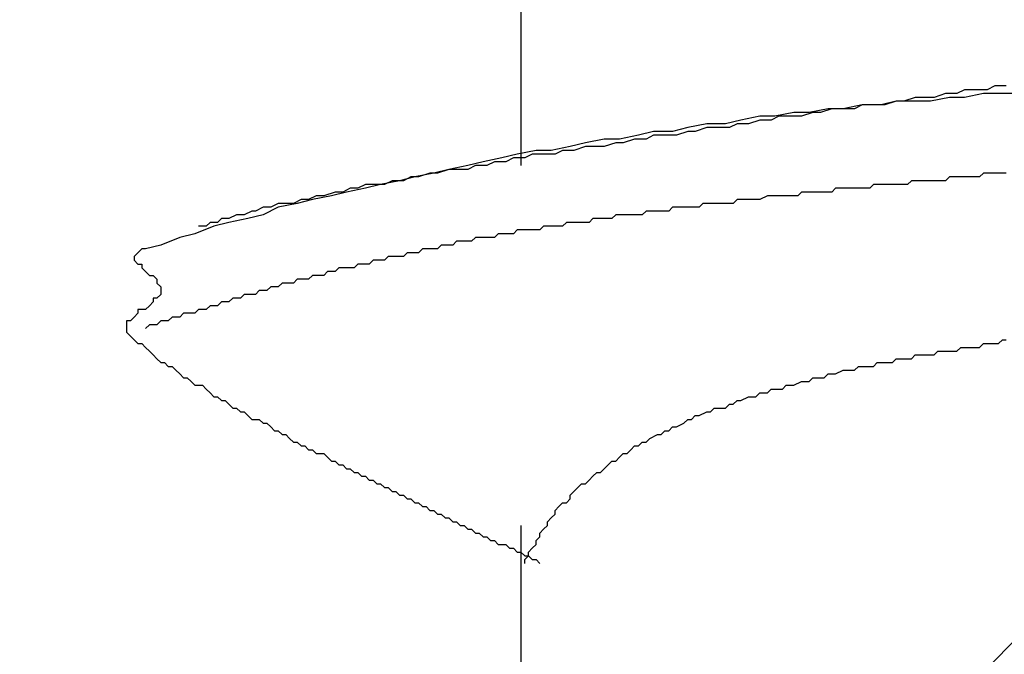
# Model space of a CAD drawing. Units: millimetres. Extents: x 0 to 2760, y 0 to 1910.
# Drawn here: x 1375 to 1378, y 854 to 856 of the extents above; entities that cross this region are included whole.
import ezdxf

# ---------------------------------------------------------------- set-up
doc = ezdxf.new("R2010")
doc.units = ezdxf.units.MM
doc.layers.add('HATCH', color=9, linetype='Continuous', lineweight=9)
doc.layers.add('KANAMONO_SCREW', color=4, linetype='Continuous')
doc.layers.add('SUNPO', color=7, linetype='Continuous')

# ---------------------------------------------------------------- blocks, each defined once
blk = doc.blocks.new('ultla60')
at = {"layer": 'KANAMONO_SCREW'}
for p, q in [((-2.4301, -32.3403), (-2.4301, -33.5428)), ((-1.0271, -33.3048), (-1.0647, -33.3173)), ((-0.9896, -33.3048), (-1.0271, -33.3048)), ((-0.9645, -33.2923), (-0.9896, -33.3048)), ((-0.9269, -33.2923), (-0.9645, -33.2923)), ((-0.9019, -33.3048), (-0.9645, -33.3173)), ((-0.8894, -33.2923), (-0.9269, -33.2923)), ((-0.8392, -33.3048), (-0.9019, -33.3048)), ((-0.8643, -33.2797), (-0.8894, -33.2923)), ((-0.8267, -33.2797), (-0.8643, -33.2797)), ((-0.7891, -33.3048), (-0.8392, -33.3048)), ((-1.3027, -33.3424), (-1.3653, -33.3549)), ((-1.3027, -33.3424), (-1.3278, -33.3549)), ((-1.2401, -33.3424), (-1.3027, -33.3424)), ((-1.2651, -33.3424), (-1.3027, -33.3424)), ((-1.2276, -33.3424), (-1.2651, -33.3424)), ((-1.19, -33.3299), (-1.2401, -33.3424)), ((-1.19, -33.3299), (-1.2276, -33.3424)), ((-1.1273, -33.3299), (-1.19, -33.3299)), ((-1.1649, -33.3299), (-1.19, -33.3299)), ((-1.1273, -33.3173), (-1.1649, -33.3299)), ((-1.0898, -33.3173), (-1.1273, -33.3173)), ((-1.0772, -33.3299), (-1.1273, -33.3299)), ((-1.0647, -33.3173), (-1.0898, -33.3173)), ((-1.0146, -33.3173), (-1.0772, -33.3299)), ((-0.9645, -33.3173), (-1.0146, -33.3173)), ((-1.5282, -33.3674), (-1.5908, -33.38)), ((-1.4781, -33.3674), (-1.5282, -33.3674)), ((-1.4656, -33.3674), (-1.5031, -33.38)), ((-1.4154, -33.3549), (-1.4781, -33.3674)), ((-1.4405, -33.3674), (-1.4656, -33.3674)), ((-1.4029, -33.3549), (-1.4405, -33.3674)), ((-1.3653, -33.3549), (-1.4154, -33.3549)), ((-1.3653, -33.3549), (-1.4029, -33.3549)), ((-1.3278, -33.3549), (-1.3653, -33.3549)), ((-1.8163, -33.405), (-1.8789, -33.4175)), ((-1.7537, -33.405), (-1.8163, -33.405)), ((-1.7035, -33.3925), (-1.7537, -33.405)), ((-1.7161, -33.405), (-1.7411, -33.4175)), ((-1.6785, -33.405), (-1.7161, -33.405)), ((-1.6409, -33.38), (-1.7035, -33.3925)), ((-1.6409, -33.3925), (-1.6785, -33.405)), ((-1.5908, -33.38), (-1.6409, -33.38)), ((-1.6033, -33.3925), (-1.6409, -33.3925)), ((-1.5783, -33.38), (-1.6033, -33.3925)), ((-1.5407, -33.38), (-1.5783, -33.38)), ((-1.5031, -33.38), (-1.5407, -33.38)), ((-1.9916, -33.4301), (-2.0418, -33.4426)), ((-1.929, -33.4301), (-1.9916, -33.4301)), ((-1.8789, -33.4175), (-1.929, -33.4301)), ((-1.8789, -33.4301), (-1.9165, -33.4426)), ((-1.8539, -33.4301), (-1.8789, -33.4301)), ((-1.8163, -33.4175), (-1.8539, -33.4301)), ((-1.7787, -33.4175), (-1.8163, -33.4175)), ((-1.7411, -33.4175), (-1.7787, -33.4175)), ((-2.2171, -33.4676), (-2.2672, -33.4802)), ((-2.1545, -33.4551), (-2.2171, -33.4676)), ((-2.1044, -33.4551), (-2.1545, -33.4551)), ((-2.1169, -33.4676), (-2.1545, -33.4802)), ((-2.0919, -33.4676), (-2.1169, -33.4676)), ((-2.0418, -33.4426), (-2.1044, -33.4551)), ((-2.0543, -33.4551), (-2.0919, -33.4676)), ((-2.0167, -33.4551), (-2.0543, -33.4551)), ((-1.9916, -33.4426), (-2.0167, -33.4551)), ((-1.9541, -33.4426), (-1.9916, -33.4426)), ((-1.9165, -33.4426), (-1.9541, -33.4426)), ((-2.4426, -33.5052), (-2.4927, -33.5177)), ((-2.38, -33.4927), (-2.4426, -33.5052)), ((-2.3925, -33.5052), (-2.4175, -33.5177)), ((-2.3549, -33.5052), (-2.3925, -33.5052)), ((-2.3299, -33.4927), (-2.38, -33.4927)), ((-2.3173, -33.5052), (-2.3549, -33.5052)), ((-2.2672, -33.4802), (-2.3299, -33.4927)), ((-2.2923, -33.4927), (-2.3173, -33.5052)), ((-2.2547, -33.4927), (-2.2923, -33.4927)), ((-2.2171, -33.4802), (-2.2547, -33.4927)), ((-2.1921, -33.4802), (-2.2171, -33.4802)), ((-2.1545, -33.4802), (-2.1921, -33.4802)), ((-2.5553, -33.5303), (-2.6054, -33.5428)), ((-2.4927, -33.5177), (-2.5553, -33.5303)), ((-2.5177, -33.5303), (-2.5428, -33.5428)), ((-2.4802, -33.5303), (-2.5177, -33.5303)), ((-2.4551, -33.5177), (-2.4802, -33.5303)), ((-2.4175, -33.5177), (-2.4551, -33.5177)), ((-2.7182, -33.5678), (-2.7808, -33.5804)), ((-2.7307, -33.5678), (-2.7683, -33.5804)), ((-2.7056, -33.5678), (-2.7307, -33.5678)), ((-2.6681, -33.5553), (-2.7182, -33.5678)), ((-2.6681, -33.5553), (-2.7056, -33.5678)), ((-2.6054, -33.5428), (-2.6681, -33.5553)), ((-2.643, -33.5553), (-2.6681, -33.5553)), ((-2.6054, -33.5553), (-2.643, -33.5553)), ((-2.5804, -33.5428), (-2.6054, -33.5553)), ((-2.5428, -33.5428), (-2.5804, -33.5428)), ((-0.9019, -33.5678), (-0.9144, -33.5804)), ((-0.8894, -33.5678), (-0.9019, -33.5678)), ((-0.8768, -33.5678), (-0.8894, -33.5678)), ((-0.8643, -33.5678), (-0.8768, -33.5678)), ((-0.8518, -33.5678), (-0.8643, -33.5678)), ((-0.8392, -33.5678), (-0.8518, -33.5678)), ((-0.8267, -33.5678), (-0.8392, -33.5678)), ((-2.8309, -33.5929), (-2.8935, -33.6054)), ((-2.8559, -33.5929), (-2.881, -33.6054)), ((-2.8184, -33.5929), (-2.8559, -33.5929)), ((-2.7808, -33.5804), (-2.8309, -33.5929)), ((-2.7933, -33.5804), (-2.8184, -33.5929)), ((-2.7683, -33.5804), (-2.7933, -33.5804)), ((-1.1399, -33.5929), (-1.1524, -33.6054)), ((-1.1273, -33.5929), (-1.1399, -33.5929)), ((-1.1148, -33.5929), (-1.1273, -33.5929)), ((-1.1023, -33.5929), (-1.1148, -33.5929)), ((-1.0898, -33.5929), (-1.1023, -33.5929)), ((-1.0772, -33.5929), (-1.0898, -33.5929)), ((-1.0522, -33.5929), (-1.0772, -33.5929)), ((-1.0397, -33.5929), (-1.0522, -33.5929)), ((-1.0271, -33.5929), (-1.0397, -33.5929)), ((-1.0146, -33.5804), (-1.0271, -33.5929)), ((-1.0021, -33.5804), (-1.0146, -33.5804)), ((-0.9896, -33.5804), (-1.0021, -33.5804)), ((-0.977, -33.5804), (-0.9896, -33.5804)), ((-0.9645, -33.5804), (-0.977, -33.5804)), ((-0.952, -33.5804), (-0.9645, -33.5804)), ((-0.9395, -33.5804), (-0.952, -33.5804)), ((-0.9144, -33.5804), (-0.9395, -33.5804)), ((-3.0438, -33.6305), (-3.0814, -33.643)), ((-3.0063, -33.6305), (-3.0564, -33.643)), ((-3.0188, -33.6305), (-3.0438, -33.6305)), ((-2.9937, -33.618), (-3.0188, -33.6305)), ((-2.9436, -33.618), (-3.0063, -33.6305)), ((-2.9687, -33.618), (-2.9937, -33.618)), ((-2.9436, -33.6054), (-2.9687, -33.618)), ((-2.8935, -33.6054), (-2.9436, -33.618)), ((-2.9061, -33.6054), (-2.9436, -33.6054)), ((-2.881, -33.6054), (-2.9061, -33.6054)), ((-1.5031, -33.6305), (-1.5157, -33.643)), ((-1.4906, -33.6305), (-1.5031, -33.6305)), ((-1.4656, -33.6305), (-1.4906, -33.6305)), ((-1.453, -33.6305), (-1.4656, -33.6305)), ((-1.4405, -33.6305), (-1.453, -33.6305)), ((-1.428, -33.6305), (-1.4405, -33.6305)), ((-1.4154, -33.6305), (-1.428, -33.6305)), ((-1.4029, -33.6305), (-1.4154, -33.6305)), ((-1.3904, -33.618), (-1.4029, -33.6305)), ((-1.3779, -33.618), (-1.3904, -33.618)), ((-1.3653, -33.618), (-1.3779, -33.618)), ((-1.3528, -33.618), (-1.3653, -33.618)), ((-1.3278, -33.618), (-1.3528, -33.618)), ((-1.3152, -33.618), (-1.3278, -33.618)), ((-1.3027, -33.618), (-1.3152, -33.618)), ((-1.2902, -33.618), (-1.3027, -33.618)), ((-1.2777, -33.618), (-1.2902, -33.618)), ((-1.2651, -33.6054), (-1.2777, -33.618)), ((-1.2526, -33.6054), (-1.2651, -33.6054)), ((-1.2401, -33.6054), (-1.2526, -33.6054)), ((-1.2276, -33.6054), (-1.2401, -33.6054)), ((-1.215, -33.6054), (-1.2276, -33.6054)), ((-1.19, -33.6054), (-1.215, -33.6054)), ((-1.1775, -33.6054), (-1.19, -33.6054)), ((-1.1649, -33.6054), (-1.1775, -33.6054)), ((-1.1524, -33.6054), (-1.1649, -33.6054)), ((-3.2317, -33.6681), (-3.2568, -33.6806)), ((-3.1691, -33.6681), (-3.2317, -33.6806)), ((-3.2067, -33.6681), (-3.2317, -33.6681)), ((-3.1816, -33.6681), (-3.2067, -33.6681)), ((-3.1566, -33.6555), (-3.1816, -33.6681)), ((-3.119, -33.6555), (-3.1691, -33.6681)), ((-3.1315, -33.6555), (-3.1566, -33.6555)), ((-3.1065, -33.643), (-3.1315, -33.6555)), ((-3.0564, -33.643), (-3.119, -33.6555)), ((-3.0814, -33.643), (-3.1065, -33.643)), ((-1.8288, -33.6681), (-1.8413, -33.6806)), ((-1.8163, -33.6681), (-1.8288, -33.6681)), ((-1.8038, -33.6681), (-1.8163, -33.6681)), ((-1.7912, -33.6681), (-1.8038, -33.6681)), ((-1.7787, -33.6681), (-1.7912, -33.6681)), ((-1.7537, -33.6681), (-1.7787, -33.6681)), ((-1.7411, -33.6681), (-1.7537, -33.6681)), ((-1.7286, -33.6681), (-1.7411, -33.6681)), ((-1.7161, -33.6555), (-1.7286, -33.6681)), ((-1.7035, -33.6555), (-1.7161, -33.6555)), ((-1.691, -33.6555), (-1.7035, -33.6555)), ((-1.6785, -33.6555), (-1.691, -33.6555)), ((-1.666, -33.6555), (-1.6785, -33.6555)), ((-1.6534, -33.6555), (-1.666, -33.6555)), ((-1.6409, -33.6555), (-1.6534, -33.6555)), ((-1.6159, -33.643), (-1.6409, -33.6555)), ((-1.6033, -33.643), (-1.6159, -33.643)), ((-1.5908, -33.643), (-1.6033, -33.643)), ((-1.5783, -33.643), (-1.5908, -33.643)), ((-1.5658, -33.643), (-1.5783, -33.643)), ((-1.5532, -33.643), (-1.5658, -33.643)), ((-1.5407, -33.643), (-1.5532, -33.643)), ((-1.5282, -33.643), (-1.5407, -33.643)), ((-1.5157, -33.643), (-1.5282, -33.643)), ((-3.3194, -33.6931), (-3.3445, -33.7056)), ((-3.3069, -33.6931), (-3.3194, -33.6931)), ((-3.2818, -33.6806), (-3.3069, -33.6931)), ((-3.2317, -33.6806), (-3.2818, -33.7056)), ((-3.2568, -33.6806), (-3.2818, -33.6806)), ((-2.0167, -33.6931), (-2.0292, -33.7056)), ((-2.0042, -33.6931), (-2.0167, -33.6931)), ((-1.9916, -33.6931), (-2.0042, -33.6931)), ((-1.9791, -33.6931), (-1.9916, -33.6931)), ((-1.9666, -33.6931), (-1.9791, -33.6931)), ((-1.9541, -33.6931), (-1.9666, -33.6931)), ((-1.9415, -33.6931), (-1.9541, -33.6931)), ((-1.929, -33.6806), (-1.9415, -33.6931)), ((-1.904, -33.6806), (-1.929, -33.6806)), ((-1.8914, -33.6806), (-1.904, -33.6806)), ((-1.8789, -33.6806), (-1.8914, -33.6806)), ((-1.8664, -33.6806), (-1.8789, -33.6806)), ((-1.8539, -33.6806), (-1.8664, -33.6806)), ((-1.8413, -33.6806), (-1.8539, -33.6806)), ((-3.4572, -33.7307), (-3.4697, -33.7432)), ((-3.4322, -33.7307), (-3.4572, -33.7307)), ((-3.3946, -33.7307), (-3.4447, -33.7432)), ((-3.4196, -33.7182), (-3.4322, -33.7307)), ((-3.3946, -33.7182), (-3.4196, -33.7182)), ((-3.3695, -33.7056), (-3.3946, -33.7182)), ((-3.3319, -33.7182), (-3.3946, -33.7307)), ((-3.3445, -33.7056), (-3.3695, -33.7056)), ((-3.2818, -33.7056), (-3.3319, -33.7182)), ((-2.2797, -33.7307), (-2.2923, -33.7432)), ((-2.2672, -33.7307), (-2.2797, -33.7307)), ((-2.2547, -33.7307), (-2.2672, -33.7307)), ((-2.2422, -33.7307), (-2.2547, -33.7307)), ((-2.2171, -33.7307), (-2.2422, -33.7307)), ((-2.2046, -33.7307), (-2.2171, -33.7307)), ((-2.1921, -33.7182), (-2.2046, -33.7307)), ((-2.1795, -33.7182), (-2.1921, -33.7182)), ((-2.167, -33.7182), (-2.1795, -33.7182)), ((-2.1545, -33.7182), (-2.167, -33.7182)), ((-2.142, -33.7182), (-2.1545, -33.7182)), ((-2.1294, -33.7182), (-2.142, -33.7182)), ((-2.1169, -33.7056), (-2.1294, -33.7182)), ((-2.1044, -33.7056), (-2.1169, -33.7056)), ((-2.0919, -33.7056), (-2.1044, -33.7056)), ((-2.0793, -33.7056), (-2.0919, -33.7056)), ((-2.0543, -33.7056), (-2.0793, -33.7056)), ((-2.0418, -33.7056), (-2.0543, -33.7056)), ((-2.0292, -33.7056), (-2.0418, -33.7056)), ((-3.4447, -33.7432), (-3.5073, -33.7683)), ((-3.4697, -33.7432), (-3.4948, -33.7432)), ((-2.4426, -33.7557), (-2.4551, -33.7683)), ((-2.4301, -33.7557), (-2.4426, -33.7557)), ((-2.4175, -33.7557), (-2.4301, -33.7557)), ((-2.405, -33.7557), (-2.4175, -33.7557)), ((-2.38, -33.7557), (-2.405, -33.7557)), ((-2.3674, -33.7557), (-2.38, -33.7557)), ((-2.3549, -33.7432), (-2.3674, -33.7557)), ((-2.3424, -33.7432), (-2.3549, -33.7432)), ((-2.3299, -33.7432), (-2.3424, -33.7432)), ((-2.3173, -33.7432), (-2.3299, -33.7432)), ((-2.3048, -33.7432), (-2.3173, -33.7432)), ((-2.2923, -33.7432), (-2.3048, -33.7432)), ((-3.5574, -33.7808), (-3.62, -33.8058)), ((-3.5073, -33.7683), (-3.5574, -33.7808)), ((-2.643, -33.7933), (-2.6555, -33.8058)), ((-2.6305, -33.7933), (-2.643, -33.7933)), ((-2.618, -33.7933), (-2.6305, -33.7933)), ((-2.6054, -33.7933), (-2.618, -33.7933)), ((-2.5929, -33.7933), (-2.6054, -33.7933)), ((-2.5804, -33.7808), (-2.5929, -33.7933)), ((-2.5678, -33.7808), (-2.5804, -33.7808)), ((-2.5553, -33.7808), (-2.5678, -33.7808)), ((-2.5428, -33.7808), (-2.5553, -33.7808)), ((-2.5303, -33.7808), (-2.5428, -33.7808)), ((-2.5177, -33.7808), (-2.5303, -33.7808)), ((-2.5052, -33.7683), (-2.5177, -33.7808)), ((-2.4927, -33.7683), (-2.5052, -33.7683)), ((-2.4802, -33.7683), (-2.4927, -33.7683)), ((-2.4676, -33.7683), (-2.4802, -33.7683)), ((-2.4551, -33.7683), (-2.4676, -33.7683)), ((-3.6952, -33.8309), (-3.7077, -33.8434)), ((-3.6827, -33.8184), (-3.6952, -33.8309)), ((-3.6701, -33.8184), (-3.6827, -33.8184)), ((-3.62, -33.8058), (-3.6701, -33.8184)), ((-2.8058, -33.8309), (-2.8184, -33.8434)), ((-2.7933, -33.8309), (-2.8058, -33.8309)), ((-2.7808, -33.8309), (-2.7933, -33.8309)), ((-2.7683, -33.8309), (-2.7808, -33.8309)), ((-2.7557, -33.8184), (-2.7683, -33.8309)), ((-2.7432, -33.8184), (-2.7557, -33.8184)), ((-2.7307, -33.8184), (-2.7432, -33.8184)), ((-2.7182, -33.8184), (-2.7307, -33.8184)), ((-2.7056, -33.8184), (-2.7182, -33.8184)), ((-2.6931, -33.8058), (-2.7056, -33.8184)), ((-2.6806, -33.8058), (-2.6931, -33.8058)), ((-2.6681, -33.8058), (-2.6806, -33.8058)), ((-2.6555, -33.8058), (-2.6681, -33.8058)), ((-3.7077, -33.8434), (-3.7077, -33.8559)), ((-3.7077, -33.8559), (-3.6952, -33.8685)), ((-2.9186, -33.8559), (-2.9311, -33.8685)), ((-2.9061, -33.8559), (-2.9186, -33.8559)), ((-2.8935, -33.8559), (-2.9061, -33.8559)), ((-2.881, -33.8559), (-2.8935, -33.8559)), ((-2.8685, -33.8434), (-2.881, -33.8559)), ((-2.8559, -33.8434), (-2.8685, -33.8434)), ((-2.8434, -33.8434), (-2.8559, -33.8434)), ((-2.8309, -33.8434), (-2.8434, -33.8434)), ((-2.8184, -33.8434), (-2.8309, -33.8434)), ((-3.6952, -33.8685), (-3.6827, -33.8685)), ((-3.6827, -33.8685), (-3.6827, -33.881)), ((-3.6827, -33.881), (-3.6701, -33.8935)), ((-3.6701, -33.8935), (-3.6576, -33.9061)), ((-3.0689, -33.8935), (-3.0814, -33.9061)), ((-3.0564, -33.8935), (-3.0689, -33.8935)), ((-3.0438, -33.8935), (-3.0564, -33.8935)), ((-3.0313, -33.881), (-3.0438, -33.8935)), ((-3.0188, -33.881), (-3.0313, -33.881)), ((-3.0063, -33.881), (-3.0188, -33.881)), ((-2.9937, -33.881), (-3.0063, -33.881)), ((-2.9812, -33.881), (-2.9937, -33.881)), ((-2.9687, -33.8685), (-2.9812, -33.881)), ((-2.9562, -33.8685), (-2.9687, -33.8685)), ((-2.9436, -33.8685), (-2.9562, -33.8685)), ((-2.9311, -33.8685), (-2.9436, -33.8685)), ((-3.6576, -33.9061), (-3.6451, -33.9061)), ((-3.6451, -33.9061), (-3.6326, -33.9186)), ((-3.6326, -33.9186), (-3.6326, -33.9311)), ((-3.1691, -33.9186), (-3.1816, -33.9311)), ((-3.1566, -33.9186), (-3.1691, -33.9186)), ((-3.1441, -33.9186), (-3.1566, -33.9186)), ((-3.1315, -33.9186), (-3.1441, -33.9186)), ((-3.119, -33.9061), (-3.1315, -33.9186)), ((-3.1065, -33.9061), (-3.119, -33.9061)), ((-3.0939, -33.9061), (-3.1065, -33.9061)), ((-3.0814, -33.9061), (-3.0939, -33.9061)), ((-3.6326, -33.9311), (-3.62, -33.9436)), ((-3.62, -33.9436), (-3.62, -33.9562)), ((-3.62, -33.9562), (-3.62, -33.9687)), ((-3.2944, -33.9562), (-3.3069, -33.9687)), ((-3.2818, -33.9562), (-3.2944, -33.9562)), ((-3.2693, -33.9562), (-3.2818, -33.9562)), ((-3.2568, -33.9436), (-3.2693, -33.9562)), ((-3.2443, -33.9436), (-3.2568, -33.9436)), ((-3.2317, -33.9436), (-3.2443, -33.9436)), ((-3.2192, -33.9311), (-3.2317, -33.9436)), ((-3.2067, -33.9311), (-3.2192, -33.9311)), ((-3.1942, -33.9311), (-3.2067, -33.9311)), ((-3.1816, -33.9311), (-3.1942, -33.9311)), ((-3.6451, -33.9937), (-3.6576, -34.0063)), ((-3.6326, -33.9812), (-3.6451, -33.9812)), ((-3.6451, -33.9812), (-3.6451, -33.9937)), ((-3.62, -33.9687), (-3.6326, -33.9812)), ((-3.4196, -33.9937), (-3.4322, -34.0063)), ((-3.4071, -33.9937), (-3.4196, -33.9937)), ((-3.3946, -33.9937), (-3.4071, -33.9937)), ((-3.382, -33.9812), (-3.3946, -33.9937)), ((-3.3695, -33.9812), (-3.382, -33.9812)), ((-3.357, -33.9812), (-3.3695, -33.9812)), ((-3.3445, -33.9687), (-3.357, -33.9812)), ((-3.3319, -33.9687), (-3.3445, -33.9687)), ((-3.3194, -33.9687), (-3.3319, -33.9687)), ((-3.3069, -33.9687), (-3.3194, -33.9687)), ((-3.6827, -34.0188), (-3.6952, -34.0188)), ((-3.6952, -34.0188), (-3.6952, -34.0313)), ((-3.6701, -34.0188), (-3.6827, -34.0188)), ((-3.6576, -34.0063), (-3.6701, -34.0188)), ((-3.4948, -34.0188), (-3.5073, -34.0313)), ((-3.4823, -34.0188), (-3.4948, -34.0188)), ((-3.4697, -34.0188), (-3.4823, -34.0188)), ((-3.4572, -34.0063), (-3.4697, -34.0188)), ((-3.4447, -34.0063), (-3.4572, -34.0063)), ((-3.4322, -34.0063), (-3.4447, -34.0063)), ((-3.7203, -34.0564), (-3.7328, -34.0564)), ((-3.7328, -34.0564), (-3.7328, -34.0689)), ((-3.7077, -34.0438), (-3.7203, -34.0564)), ((-3.6952, -34.0313), (-3.7077, -34.0438)), ((-3.62, -34.0564), (-3.6326, -34.0689)), ((-3.6075, -34.0564), (-3.62, -34.0564)), ((-3.595, -34.0564), (-3.6075, -34.0564)), ((-3.5825, -34.0438), (-3.595, -34.0564)), ((-3.5699, -34.0438), (-3.5825, -34.0438)), ((-3.5574, -34.0438), (-3.5699, -34.0438)), ((-3.5449, -34.0313), (-3.5574, -34.0438)), ((-3.5324, -34.0313), (-3.5449, -34.0313)), ((-3.5198, -34.0313), (-3.5324, -34.0313)), ((-3.5073, -34.0313), (-3.5198, -34.0313)), ((-3.7328, -34.0689), (-3.7328, -34.0814)), ((-3.7328, -34.0814), (-3.7328, -34.0939)), ((-3.6576, -34.0689), (-3.6701, -34.0814)), ((-3.6451, -34.0689), (-3.6576, -34.0689)), ((-3.6326, -34.0689), (-3.6451, -34.0689)), ((-3.7328, -34.0939), (-3.7203, -34.1065)), ((-3.7203, -34.1065), (-3.7077, -34.119)), ((-3.7077, -34.119), (-3.6952, -34.1315)), ((-0.8518, -34.1315), (-0.8392, -34.119)), ((-0.8392, -34.119), (-0.8267, -34.119)), ((-3.6952, -34.1315), (-3.6827, -34.1315)), ((-3.6827, -34.1315), (-3.6701, -34.1441)), ((-3.6701, -34.1441), (-3.6576, -34.1566)), ((-3.6576, -34.1566), (-3.6451, -34.1691)), ((-1.0647, -34.1691), (-1.0522, -34.1566)), ((-1.0522, -34.1566), (-1.0397, -34.1566)), ((-1.0397, -34.1566), (-1.0271, -34.1566)), ((-1.0271, -34.1566), (-1.0146, -34.1566)), ((-1.0146, -34.1566), (-1.0021, -34.1566)), ((-1.0021, -34.1566), (-0.9896, -34.1566)), ((-0.9896, -34.1566), (-0.977, -34.1441)), ((-0.977, -34.1441), (-0.9645, -34.1441)), ((-0.9645, -34.1441), (-0.952, -34.1441)), ((-0.952, -34.1441), (-0.9395, -34.1441)), ((-0.9395, -34.1441), (-0.9269, -34.1441)), ((-0.9269, -34.1441), (-0.9144, -34.1441)), ((-0.9144, -34.1441), (-0.9019, -34.1315)), ((-0.9019, -34.1315), (-0.8894, -34.1315)), ((-0.8894, -34.1315), (-0.8768, -34.1315)), ((-0.8768, -34.1315), (-0.8643, -34.1315)), ((-0.8643, -34.1315), (-0.8518, -34.1315)), ((-3.6451, -34.1691), (-3.6326, -34.1816)), ((-3.6326, -34.1816), (-3.62, -34.1942)), ((-1.2025, -34.1942), (-1.19, -34.1816)), ((-1.19, -34.1816), (-1.1775, -34.1816)), ((-1.1775, -34.1816), (-1.1649, -34.1816)), ((-1.1649, -34.1816), (-1.1524, -34.1816)), ((-1.1524, -34.1816), (-1.1399, -34.1816)), ((-1.1399, -34.1816), (-1.1273, -34.1691)), ((-1.1273, -34.1691), (-1.1148, -34.1691)), ((-1.1148, -34.1691), (-1.1023, -34.1691)), ((-1.1023, -34.1691), (-1.0898, -34.1691)), ((-1.0898, -34.1691), (-1.0772, -34.1691)), ((-1.0772, -34.1691), (-1.0647, -34.1691)), ((-3.62, -34.1942), (-3.6075, -34.1942)), ((-3.6075, -34.1942), (-3.595, -34.2067)), ((-3.595, -34.2067), (-3.5825, -34.2067)), ((-3.5825, -34.2067), (-3.5699, -34.2192)), ((-3.5699, -34.2192), (-3.5574, -34.2317)), ((-1.3904, -34.2317), (-1.3653, -34.2192)), ((-1.3653, -34.2192), (-1.3528, -34.2192)), ((-1.3528, -34.2192), (-1.3403, -34.2192)), ((-1.3403, -34.2192), (-1.3278, -34.2192)), ((-1.3278, -34.2192), (-1.3152, -34.2067)), ((-1.3152, -34.2067), (-1.2902, -34.2067)), ((-1.2902, -34.2067), (-1.2777, -34.2067)), ((-1.2777, -34.2067), (-1.2651, -34.2067)), ((-1.2651, -34.2067), (-1.2526, -34.1942)), ((-1.2526, -34.1942), (-1.2401, -34.1942)), ((-1.2401, -34.1942), (-1.2276, -34.1942)), ((-1.2276, -34.1942), (-1.2025, -34.1942)), ((-3.5574, -34.2317), (-3.5449, -34.2443)), ((-3.5449, -34.2443), (-3.5324, -34.2443)), ((-3.5324, -34.2443), (-3.5198, -34.2568)), ((-1.4781, -34.2568), (-1.4656, -34.2443)), ((-1.4656, -34.2443), (-1.453, -34.2443)), ((-1.453, -34.2443), (-1.428, -34.2443)), ((-1.428, -34.2443), (-1.4154, -34.2317)), ((-1.4154, -34.2317), (-1.4029, -34.2317)), ((-1.4029, -34.2317), (-1.3904, -34.2317)), ((-3.5198, -34.2568), (-3.5073, -34.2693)), ((-3.5073, -34.2693), (-3.4948, -34.2693)), ((-3.4948, -34.2693), (-3.4823, -34.2693)), ((-3.4823, -34.2693), (-3.4697, -34.2818)), ((-3.4697, -34.2818), (-3.4572, -34.2944)), ((-1.6159, -34.2944), (-1.6033, -34.2818)), ((-1.6033, -34.2818), (-1.5908, -34.2818)), ((-1.5908, -34.2818), (-1.5658, -34.2818)), ((-1.5658, -34.2818), (-1.5532, -34.2693)), ((-1.5532, -34.2693), (-1.5407, -34.2693)), ((-1.5407, -34.2693), (-1.5282, -34.2693)), ((-1.5282, -34.2693), (-1.5031, -34.2568)), ((-1.5031, -34.2568), (-1.4906, -34.2568)), ((-1.4906, -34.2568), (-1.4781, -34.2568)), ((-3.4572, -34.2944), (-3.4447, -34.3069)), ((-3.4447, -34.3069), (-3.4322, -34.3069)), ((-3.4322, -34.3069), (-3.4196, -34.3194)), ((-3.4196, -34.3194), (-3.4071, -34.3194)), ((-3.4071, -34.3194), (-3.3946, -34.3319)), ((-1.7286, -34.3319), (-1.7161, -34.3194)), ((-1.7161, -34.3194), (-1.7035, -34.3194)), ((-1.7035, -34.3194), (-1.6785, -34.3069)), ((-1.6785, -34.3069), (-1.666, -34.3069)), ((-1.666, -34.3069), (-1.6534, -34.3069)), ((-1.6534, -34.3069), (-1.6409, -34.2944)), ((-1.6409, -34.2944), (-1.6159, -34.2944)), ((-3.3946, -34.3319), (-3.382, -34.3445)), ((-3.382, -34.3445), (-3.3695, -34.3445)), ((-3.3695, -34.3445), (-3.357, -34.357)), ((-1.8038, -34.357), (-1.7912, -34.3445)), ((-1.7912, -34.3445), (-1.7787, -34.3445)), ((-1.7787, -34.3445), (-1.7537, -34.3445)), ((-1.7537, -34.3445), (-1.7411, -34.3319)), ((-1.7411, -34.3319), (-1.7286, -34.3319)), ((-3.357, -34.357), (-3.3445, -34.357)), ((-3.3445, -34.357), (-3.3319, -34.3695)), ((-3.3319, -34.3695), (-3.3194, -34.382)), ((-3.3194, -34.382), (-3.3069, -34.382)), ((-3.3069, -34.382), (-3.2944, -34.382)), ((-3.2944, -34.382), (-3.2818, -34.3946)), ((-1.8914, -34.3946), (-1.8789, -34.382)), ((-1.8789, -34.382), (-1.8664, -34.382)), ((-1.8664, -34.382), (-1.8539, -34.3695)), ((-1.8539, -34.3695), (-1.8413, -34.3695)), ((-1.8413, -34.3695), (-1.8163, -34.357)), ((-1.8163, -34.357), (-1.8038, -34.357)), ((-3.2818, -34.3946), (-3.2693, -34.3946)), ((-3.2693, -34.3946), (-3.2568, -34.4071)), ((-3.2568, -34.4071), (-3.2443, -34.4196)), ((-1.9415, -34.4196), (-1.929, -34.4071)), ((-1.929, -34.4071), (-1.9165, -34.4071)), ((-1.9165, -34.4071), (-1.8914, -34.3946)), ((-3.2443, -34.4196), (-3.2317, -34.4196)), ((-3.2317, -34.4196), (-3.2192, -34.4322)), ((-3.2192, -34.4322), (-3.2067, -34.4322)), ((-3.2067, -34.4322), (-3.1942, -34.4447)), ((-3.1942, -34.4447), (-3.1816, -34.4572)), ((-2.0167, -34.4572), (-2.0042, -34.4447)), ((-2.0042, -34.4447), (-1.9791, -34.4322)), ((-1.9791, -34.4322), (-1.9666, -34.4322)), ((-1.9666, -34.4322), (-1.9541, -34.4196)), ((-1.9541, -34.4196), (-1.9415, -34.4196)), ((-3.1816, -34.4572), (-3.1691, -34.4572)), ((-3.1691, -34.4572), (-3.1566, -34.4697)), ((-3.1566, -34.4697), (-3.1441, -34.4697)), ((-3.1441, -34.4697), (-3.1315, -34.4823)), ((-3.1315, -34.4823), (-3.119, -34.4823)), ((-3.119, -34.4823), (-3.1065, -34.4948)), ((-2.0793, -34.4948), (-2.0668, -34.4823)), ((-2.0668, -34.4823), (-2.0543, -34.4697)), ((-2.0543, -34.4697), (-2.0418, -34.4697)), ((-2.0418, -34.4697), (-2.0292, -34.4572)), ((-2.0292, -34.4572), (-2.0167, -34.4572)), ((-3.1065, -34.4948), (-3.0939, -34.4948)), ((-3.0939, -34.4948), (-3.0814, -34.4948)), ((-3.0814, -34.4948), (-3.0689, -34.5073)), ((-3.0689, -34.5073), (-3.0564, -34.5198)), ((-2.1169, -34.5198), (-2.1044, -34.5073)), ((-2.1044, -34.5073), (-2.0919, -34.4948)), ((-2.0919, -34.4948), (-2.0793, -34.4948)), ((-3.0564, -34.5198), (-3.0438, -34.5198)), ((-3.0438, -34.5198), (-3.0313, -34.5324)), ((-3.0313, -34.5324), (-3.0188, -34.5324)), ((-3.0188, -34.5324), (-3.0063, -34.5449)), ((-3.0063, -34.5449), (-2.9937, -34.5449)), ((-2.9937, -34.5449), (-2.9812, -34.5574)), ((-2.167, -34.5574), (-2.1545, -34.5449)), ((-2.1545, -34.5449), (-2.142, -34.5324)), ((-2.142, -34.5324), (-2.1294, -34.5198)), ((-2.1294, -34.5198), (-2.1169, -34.5198)), ((-2.9812, -34.5574), (-2.9687, -34.5574)), ((-2.9687, -34.5574), (-2.9562, -34.5699)), ((-2.9562, -34.5699), (-2.9436, -34.5699)), ((-2.9436, -34.5699), (-2.9311, -34.5825)), ((-2.2046, -34.5825), (-2.1921, -34.5699)), ((-2.1921, -34.5699), (-2.1795, -34.5574)), ((-2.1795, -34.5574), (-2.167, -34.5574)), ((-2.9311, -34.5825), (-2.9186, -34.5825)), ((-2.9186, -34.5825), (-2.9061, -34.595)), ((-2.9061, -34.595), (-2.8935, -34.595)), ((-2.8935, -34.595), (-2.881, -34.6075)), ((-2.881, -34.6075), (-2.8685, -34.6075)), ((-2.8685, -34.6075), (-2.8559, -34.62)), ((-2.2547, -34.62), (-2.2422, -34.6075)), ((-2.2422, -34.6075), (-2.2296, -34.595)), ((-2.2296, -34.595), (-2.2171, -34.595)), ((-2.2171, -34.595), (-2.2046, -34.5825)), ((-2.8559, -34.62), (-2.8434, -34.62)), ((-2.8434, -34.62), (-2.8309, -34.6326)), ((-2.8309, -34.6326), (-2.8184, -34.6326)), ((-2.8184, -34.6326), (-2.8058, -34.6451)), ((-2.2672, -34.6326), (-2.2547, -34.62)), ((-2.2672, -34.6451), (-2.2672, -34.6326)), ((-2.8058, -34.6451), (-2.7933, -34.6451)), ((-2.7933, -34.6451), (-2.7808, -34.6576)), ((-2.7808, -34.6576), (-2.7683, -34.6576)), ((-2.7683, -34.6576), (-2.7557, -34.6701)), ((-2.7557, -34.6701), (-2.7432, -34.6701)), ((-2.7432, -34.6701), (-2.7307, -34.6827)), ((-2.3173, -34.6827), (-2.3048, -34.6701)), ((-2.3048, -34.6701), (-2.2923, -34.6576)), ((-2.2923, -34.6576), (-2.2797, -34.6576)), ((-2.2797, -34.6576), (-2.2672, -34.6451)), ((-2.7307, -34.6827), (-2.7182, -34.6827)), ((-2.7182, -34.6827), (-2.7056, -34.6952)), ((-2.7056, -34.6952), (-2.6931, -34.6952)), ((-2.6931, -34.6952), (-2.6806, -34.7077)), ((-2.6806, -34.7077), (-2.6681, -34.7077)), ((-2.6681, -34.7077), (-2.6555, -34.7203)), ((-2.3424, -34.7203), (-2.3299, -34.7077)), ((-2.3299, -34.7077), (-2.3173, -34.6952)), ((-2.3173, -34.6952), (-2.3173, -34.6827)), ((-2.6555, -34.7203), (-2.643, -34.7203)), ((-2.643, -34.7203), (-2.6305, -34.7328)), ((-2.6305, -34.7328), (-2.618, -34.7328)), ((-2.618, -34.7328), (-2.6054, -34.7453)), ((-2.4301, -34.7328), (-2.4301, -35.9228)), ((-2.3549, -34.7453), (-2.3424, -34.7328)), ((-2.3424, -34.7328), (-2.3424, -34.7203)), ((-2.6054, -34.7453), (-2.5929, -34.7453)), ((-2.5929, -34.7453), (-2.5804, -34.7578)), ((-2.5804, -34.7578), (-2.5678, -34.7578)), ((-2.5678, -34.7578), (-2.5553, -34.7704)), ((-2.5553, -34.7704), (-2.5428, -34.7704)), ((-2.5428, -34.7704), (-2.5303, -34.7829)), ((-2.38, -34.7829), (-2.3674, -34.7704)), ((-2.3674, -34.7578), (-2.3549, -34.7453)), ((-2.3674, -34.7704), (-2.3674, -34.7578)), ((-2.5303, -34.7829), (-2.5177, -34.7829)), ((-2.5177, -34.7829), (-2.5052, -34.7954)), ((-2.5052, -34.7954), (-2.4802, -34.7954)), ((-2.4802, -34.7954), (-2.4676, -34.8079)), ((-2.3925, -34.8079), (-2.38, -34.7954)), ((-2.38, -34.7954), (-2.38, -34.7829)), ((-2.4676, -34.8079), (-2.4551, -34.8079)), ((-2.4551, -34.8079), (-2.4426, -34.8205)), ((-2.4426, -34.8205), (-2.4301, -34.8205)), ((-2.4301, -34.8205), (-2.4175, -34.833)), ((-2.4175, -34.833), (-2.405, -34.833)), ((-2.4175, -34.8455), (-2.405, -34.833)), ((-2.405, -34.8205), (-2.3925, -34.8079)), ((-2.405, -34.833), (-2.405, -34.8205)), ((-2.405, -34.833), (-2.3925, -34.8455)), ((-2.4175, -34.858), (-2.4175, -34.8455)), ((-2.3925, -34.8455), (-2.38, -34.8455)), ((-2.38, -34.8455), (-2.3674, -34.858))]:
    blk.add_line(p, q, dxfattribs=at)

msp = doc.modelspace()

# ---------------------------------------------------------------- hatches: boundary and pattern name
at = {"layer": 'HATCH'}
h = msp.add_hatch(dxfattribs=at)
h.set_pattern_fill('ANSI37', color=256, scale=2.5)
h.set_pattern_definition([(45, (-3060, -13260), (-5.61266, 5.61266), []), (135, (-3060, -13260), (-5.61266, -5.61266), [])])
h.paths.add_polyline_path([(1709.81802969, 885), (1436.95142216, 885), (1080, 885), (1080, 851), (1125, 851), (1125, 850), (1709.81802969, 850)])

# ---------------------------------------------------------------- block references
at = {"layer": 'SUNPO', "ltscale": 0.05}
msp.add_blockref('ultla60', (1379.01878914, 889.55878914), dxfattribs=at)

doc.saveas('drawing.dxf')
